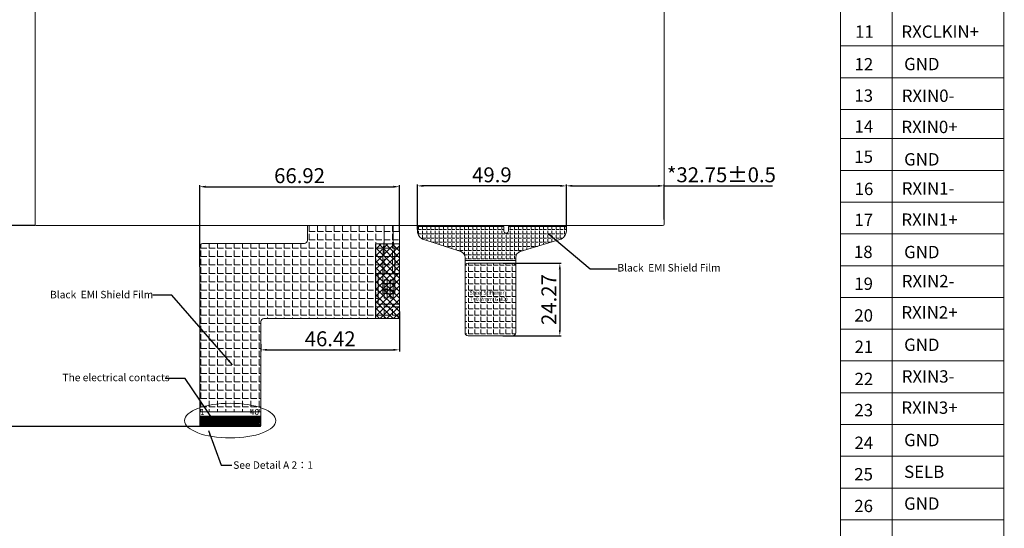
# Model space of a CAD drawing. Units: millimetres. Extents: x -1 to 8785, y -610 to 1.
# Drawn here: x 8455 to 8785, y -362 to -192 of the extents above; entities that cross this region are included whole.
import ezdxf

# ---------------------------------------------------------------- set-up
doc = ezdxf.new("R2010")
doc.units = ezdxf.units.MM
doc.header["$LTSCALE"] = 0.5
doc.header["$PDMODE"] = 34
doc.linetypes.add('SOLID', pattern=[0])
for name, color, linetype in [('1', 7, 'Continuous'), ('DIM', 3, 'Continuous'), ('FOG', 212, 'Continuous'), ('FPC', 40, 'Continuous'), ('标注', 3, 'Continuous')]:
    doc.layers.add(name, color=color, linetype=linetype)
doc.layers.add('LAYER10$C$L10', color=3, linetype='SOLID', lineweight=5)
doc.styles.add('Arial', font='arial.ttf')
doc.styles.get("Standard").update_dxf_attribs({"font": 'romant.shx', "height": 5})
doc.styles.add('WMF-ARIAL0', font='PMingLiU.ttf')
doc.styles.add('冠军1', font='msyh.ttf')
doc.styles.add('宋体', font='txt')
doc.dimstyles.new('副本ISO-25', dxfattribs={"dimscale": 1.5, "dimtxt": 3, "dimasz": 2.5, "dimexe": 0.5, "dimexo": 0.3, "dimgap": 0.35, "dimtad": 1, "dimzin": 1, "dimdsep": 46, "dimtxsty": 'WMF-ARIAL0', "dimcen": 0, "dimadec": 0, "dimazin": 0, "dimtfac": 1, "dimtmove": 0, "dimatfit": 3, "dimfxl": 1, "dimarcsym": 1})

# ---------------------------------------------------------------- blocks, each defined once
blk = doc.blocks.new('*D57')
at = {"layer": 'Defpoints', "color": 0, "linetype": 'ByBlock'}
for p in [(8461.17, -260.61), (8438.61, -327.91), (8526.02, -327.91)]:
    blk.add_point(p, dxfattribs=at)
at = {"layer": 'DIM', "lineweight": -2}
for p, q in [((8460.67, -260.61), (8438.11, -260.61)), ((8438.61, -262.61), (8438.61, -325.91)), ((8525.52, -327.91), (8438.11, -327.91))]:
    blk.add_line(p, q, dxfattribs=at)
at = {"layer": 'DIM', "linetype": 'ByBlock'}
for points in [[(8438.27, -262.61), (8438.94, -262.61), (8438.61, -260.61)], [(8438.27, -325.91), (8438.94, -325.91), (8438.61, -327.91)]]:
    blk.add_solid(points, dxfattribs=at)
at = {"layer": 'DIM', "linetype": 'ByBlock', "lineweight": 0, "insert": (8435.55, -294.26), "char_height": 5, "attachment_point": 5, "rotation": 90, "style": 'Arial'}
blk.add_mtext('*67.3{\\fArial|b0|i0|c134|p34;%%P}0.5', dxfattribs=at)
blk = doc.blocks.new('*D36')
at = {"layer": 'Defpoints', "color": 0, "linetype": 'ByBlock'}
for p in [(8582.69, -247.61), (8582.69, -263.18), (8515.77, -274.91)]:
    blk.add_point(p, dxfattribs=at)
at = {"layer": 'DIM', "lineweight": -2}
for p, q in [((8515.77, -274.41), (8515.77, -247.11)), ((8582.69, -262.68), (8582.69, -247.11)), ((8517.77, -247.61), (8580.69, -247.61))]:
    blk.add_line(p, q, dxfattribs=at)
at = {"layer": 'DIM', "linetype": 'ByBlock'}
for points in [[(8517.77, -247.28), (8517.77, -247.94), (8515.77, -247.61)], [(8580.69, -247.28), (8580.69, -247.94), (8582.69, -247.61)]]:
    blk.add_solid(points, dxfattribs=at)
at = {"layer": 'DIM', "linetype": 'ByBlock', "lineweight": 0, "insert": (8549.23, -244.56), "char_height": 5, "attachment_point": 5, "style": 'Arial'}
blk.add_mtext('66.92', dxfattribs=at)
blk = doc.blocks.new('*D37')
at = {"layer": 'Defpoints', "color": 0, "linetype": 'ByBlock'}
for p in [(8582.69, -288.91), (8536.27, -299.77), (8582.69, -302.21)]:
    blk.add_point(p, dxfattribs=at)
at = {"layer": 'DIM', "lineweight": -2}
for p, q in [((8582.69, -289.41), (8582.69, -302.71)), ((8536.27, -300.27), (8536.27, -302.71)), ((8538.27, -302.21), (8580.69, -302.21))]:
    blk.add_line(p, q, dxfattribs=at)
at = {"layer": 'DIM', "linetype": 'ByBlock'}
for points in [[(8538.27, -301.88), (8538.27, -302.54), (8536.27, -302.21)], [(8580.69, -301.88), (8580.69, -302.54), (8582.69, -302.21)]]:
    blk.add_solid(points, dxfattribs=at)
at = {"layer": 'DIM', "linetype": 'ByBlock', "lineweight": 0, "insert": (8559.48, -299.16), "char_height": 5, "attachment_point": 5, "style": 'Arial'}
blk.add_mtext('46.42', dxfattribs=at)
blk = doc.blocks.new('*D38')
at = {"layer": 'Defpoints', "color": 0, "linetype": 'ByBlock'}
for p in [(8588.72, -247.34), (8588.72, -262.41), (8638.62, -262.4)]:
    blk.add_point(p, dxfattribs=at)
at = {"layer": 'DIM', "lineweight": -2}
for p, q in [((8588.72, -261.91), (8588.72, -246.84)), ((8636.62, -247.34), (8590.72, -247.34)), ((8638.62, -261.9), (8638.62, -246.84))]:
    blk.add_line(p, q, dxfattribs=at)
at = {"layer": 'DIM', "linetype": 'ByBlock'}
for points in [[(8590.72, -247), (8590.72, -247.67), (8588.72, -247.34)], [(8636.62, -247), (8636.62, -247.67), (8638.62, -247.34)]]:
    blk.add_solid(points, dxfattribs=at)
at = {"layer": 'DIM', "linetype": 'ByBlock', "lineweight": 0, "insert": (8613.67, -244.28), "char_height": 5, "attachment_point": 5, "style": 'Arial'}
blk.add_mtext('49.9', dxfattribs=at)
blk = doc.blocks.new('*D39')
at = {"layer": 'Defpoints', "color": 0, "linetype": 'ByBlock'}
for p in [(8638.62, -247.32), (8671.37, -259.03), (8638.62, -260.61)]:
    blk.add_point(p, dxfattribs=at)
at = {"layer": 'DIM', "lineweight": -2}
for p, q in [((8638.62, -260.11), (8638.62, -246.82)), ((8640.62, -247.32), (8669.37, -247.32)), ((8671.37, -258.53), (8671.37, -246.82)), ((8671.37, -247.32), (8707.69, -247.32))]:
    blk.add_line(p, q, dxfattribs=at)
at = {"layer": 'DIM', "linetype": 'ByBlock'}
for points in [[(8640.62, -246.99), (8640.62, -247.66), (8638.62, -247.32)], [(8669.37, -246.99), (8669.37, -247.66), (8671.37, -247.32)]]:
    blk.add_solid(points, dxfattribs=at)
at = {"layer": 'DIM', "linetype": 'ByBlock', "lineweight": 0, "insert": (8690.57, -244.27), "char_height": 5, "attachment_point": 5, "style": 'Arial'}
blk.add_mtext('*32.75%%P0.5', dxfattribs=at)
blk = doc.blocks.new('*D40')
at = {"layer": 'Defpoints', "color": 0, "linetype": 'ByBlock'}
for p in [(8616.91, -273.25), (8616.8, -297.52), (8636.43, -297.52)]:
    blk.add_point(p, dxfattribs=at)
at = {"layer": 'DIM', "lineweight": -2}
for p, q in [((8617.41, -273.25), (8636.93, -273.25)), ((8636.43, -275.25), (8636.43, -295.52)), ((8617.3, -297.52), (8636.93, -297.52))]:
    blk.add_line(p, q, dxfattribs=at)
at = {"layer": 'DIM', "linetype": 'ByBlock'}
for points in [[(8636.09, -275.25), (8636.76, -275.25), (8636.43, -273.25)], [(8636.09, -295.52), (8636.76, -295.52), (8636.43, -297.52)]]:
    blk.add_solid(points, dxfattribs=at)
at = {"layer": 'DIM', "linetype": 'ByBlock', "lineweight": 0, "insert": (8633.42, -285.39), "char_height": 5, "attachment_point": 5, "rotation": 90, "style": 'Arial'}
blk.add_mtext('24.27', dxfattribs=at)

msp = doc.modelspace()

# ---------------------------------------------------------------- hatches: boundary and pattern name
at = {"layer": 'DIM', "linetype": 'ByBlock', "lineweight": 0}
h = msp.add_hatch(dxfattribs=at)
h.set_pattern_fill('ANGLE', color=190, scale=0.4, style=0)
h.set_pattern_definition([(0, (0, 0), (0, 2.794), [2.032, -0.762]), (90, (0, 0), (-2.794, 2e-16), [2.032, -0.762])])
h.paths.add_polyline_path([(8582.687, -276.761), (8582.687, -260.611), (8551.857, -260.612), (8551.857, -265.612), (8551.564, -266.319), (8550.857, -266.612), (8516.768, -266.612), (8516.061, -266.904), (8515.768, -267.612), (8515.768, -322.911), (8536.268, -322.911), (8536.268, -292.764), (8536.561, -292.057), (8537.268, -291.764), (8581.687, -291.764), (8582.394, -291.471), (8582.687, -290.764), (8582.687, -286.961), (8575.605, -286.961), (8575.605, -276.761)])
h = msp.add_hatch(dxfattribs=at)
h.set_pattern_fill('ANGLE', color=256, scale=0.3, style=0)
h.set_pattern_definition([(0, (2556.1097, 511.9656), (0, 2.0955), [1.524, -0.5715]), (90, (2556.1097, 511.9656), (-2.0955, 1e-16), [1.524, -0.5715])])
edge = h.paths.add_edge_path()
edge.add_line((8605.668, -297.522), (8620.668, -297.522))
edge.add_arc((8620.668, -296.522), 1, 270, 360)
edge.add_line((8621.668, -296.522), (8621.668, -274.252))
edge.add_arc((8620.668, -274.252), 1, 0, 90)
edge.add_line((8620.668, -273.252), (8605.668, -273.252))
edge.add_arc((8605.668, -274.252), 1, 90, 180)
edge.add_line((8604.668, -274.252), (8604.668, -296.522))
edge.add_arc((8605.668, -296.522), 1, 180, 270)
h.paths.add_polyline_path([(8605.88, -282.116), (8621, -282.116), (8621, -286.913), (8605.88, -286.913)], flags=24)
at = {"layer": 'FPC', "linetype": 'ByBlock', "lineweight": 0}
h = msp.add_hatch(dxfattribs=at)
h.set_pattern_fill('ANSI37', color=2, scale=0.5, style=0)
h.paths.add_polyline_path([(8574.687, -266.764), (8582.687, -266.764), (8582.687, -291.764), (8574.687, -291.764)])

# ---------------------------------------------------------------- linework, layer by layer
at = {"color": 7, "linetype": 'ByBlock', "lineweight": 0}
msp.add_line((8785.189, -72.928), (8785.189, -509.884), dxfattribs=at)
at = {"color": 7, "linetype": 'ByBlock', "lineweight": 0, "const_width": 0.312}
msp.add_lwpolyline([(7944.193, -609.029), (7944.193, -26.18), (8785.189, -26.18), (8785.189, -609.029)], close=True, dxfattribs=at)
at = {"color": 6, "linetype": 'ByBlock', "lineweight": 0}
msp.add_lwpolyline([(8461.168, -134.112), (8670.868, -134.113, -0.4142122), (8671.368, -134.613), (8671.368, -260.111, -0.4142128), (8670.868, -260.611), (8591.368, -260.611), (8461.168, -260.612, -0.4142144), (8460.668, -260.112), (8460.668, -134.612, -0.414215)], format="xyb", close=True, dxfattribs=at)
at = {"layer": '1', "color": 0, "linetype": 'ByBlock', "lineweight": 0}
for p, q in [((8730.519, -72.928), (8730.519, -221.752)), ((8747.817, -221.752), (8747.817, -72.928)), ((8785.189, -509.884), (8785.189, -72.928)), ((8730.519, -200.492), (8785.189, -200.492)), ((8730.519, -211.122), (8785.189, -211.122)), ((8730.519, -221.752), (8730.519, -509.884)), ((8730.519, -221.752), (8785.189, -221.752)), ((8747.817, -221.752), (8747.817, -509.884)), ((8730.519, -231.521), (8785.189, -231.521)), ((8730.519, -242.151), (8785.189, -242.151)), ((8730.519, -252.781), (8785.189, -252.781)), ((8730.519, -263.411), (8785.189, -263.411)), ((8730.519, -274.042), (8785.189, -274.042)), ((8730.519, -284.672), (8785.189, -284.672)), ((8730.519, -295.302), (8785.189, -295.302)), ((8730.519, -305.933), (8785.189, -305.933)), ((8730.519, -316.563), (8785.189, -316.563)), ((8730.519, -327.193), (8785.189, -327.193)), ((8730.519, -337.823), (8785.189, -337.823)), ((8730.519, -348.454), (8785.189, -348.454)), ((8730.519, -359.084), (8785.189, -359.084))]:
    msp.add_line(p, q, dxfattribs=at)
at = {"layer": 'DIM', "color": 190, "linetype": 'ByBlock', "lineweight": 0}
for p, q in [((8589.076, -261.987), (8589.076, -260.971)), ((8589.076, -261.987), (8590.092, -261.987)), ((8589.076, -263.384), (8589.076, -262.368)), ((8589.076, -263.384), (8590.092, -263.384)), ((8589.076, -263.834), (8589.076, -263.765)), ((8590.473, -261.987), (8590.473, -260.971)), ((8590.473, -261.987), (8591.489, -261.987)), ((8590.473, -263.384), (8590.473, -262.368)), ((8590.473, -263.384), (8591.489, -263.384)), ((8590.473, -264.781), (8590.473, -263.765)), ((8591.87, -261.987), (8591.87, -260.971)), ((8591.87, -261.987), (8592.886, -261.987)), ((8591.87, -263.384), (8591.87, -262.368)), ((8591.87, -263.384), (8592.886, -263.384)), ((8591.87, -264.781), (8591.87, -263.765)), ((8593.267, -261.987), (8593.267, -260.971)), ((8593.267, -261.987), (8594.283, -261.987)), ((8593.267, -263.384), (8593.267, -262.368)), ((8593.267, -263.384), (8594.283, -263.384)), ((8593.267, -264.781), (8593.267, -263.765)), ((8594.664, -261.987), (8594.664, -260.971)), ((8594.664, -261.987), (8595.68, -261.987)), ((8594.664, -263.384), (8594.664, -262.368)), ((8594.664, -263.384), (8595.68, -263.384)), ((8594.664, -264.781), (8594.664, -263.765)), ((8596.061, -261.987), (8596.061, -260.971)), ((8596.061, -261.987), (8597.077, -261.987)), ((8596.061, -263.384), (8596.061, -262.368)), ((8596.061, -263.384), (8597.077, -263.384)), ((8596.061, -264.781), (8596.061, -263.765)), ((8597.458, -261.987), (8597.458, -260.971)), ((8597.458, -261.987), (8598.474, -261.987)), ((8597.458, -263.384), (8597.458, -262.368)), ((8597.458, -263.384), (8598.474, -263.384)), ((8597.458, -264.781), (8597.458, -263.765)), ((8598.855, -261.987), (8598.855, -260.971)), ((8598.855, -261.987), (8599.871, -261.987)), ((8598.855, -263.384), (8598.855, -262.368)), ((8598.855, -263.384), (8599.871, -263.384)), ((8598.855, -264.781), (8598.855, -263.765)), ((8600.252, -261.987), (8600.252, -260.971)), ((8600.252, -261.987), (8601.268, -261.987)), ((8600.252, -263.384), (8600.252, -262.368)), ((8600.252, -263.384), (8601.268, -263.384)), ((8600.252, -264.781), (8600.252, -263.765)), ((8601.649, -261.987), (8601.649, -260.971)), ((8601.649, -261.987), (8602.665, -261.987)), ((8601.649, -263.384), (8601.649, -262.368)), ((8601.649, -263.384), (8602.665, -263.384)), ((8601.649, -264.781), (8601.649, -263.765)), ((8603.046, -261.987), (8603.046, -260.971)), ((8603.046, -261.987), (8604.062, -261.987)), ((8603.046, -263.384), (8603.046, -262.368)), ((8603.046, -263.384), (8604.062, -263.384)), ((8603.046, -264.781), (8603.046, -263.765)), ((8604.443, -261.987), (8604.443, -260.971)), ((8604.443, -261.987), (8605.459, -261.987)), ((8604.443, -263.384), (8604.443, -262.368)), ((8604.443, -263.384), (8605.459, -263.384)), ((8604.443, -264.781), (8604.443, -263.765)), ((8605.84, -261.987), (8605.84, -260.971)), ((8605.84, -261.987), (8606.856, -261.987)), ((8605.84, -263.384), (8605.84, -262.368)), ((8605.84, -263.384), (8606.856, -263.384)), ((8605.84, -264.781), (8605.84, -263.765)), ((8607.237, -261.987), (8607.237, -260.971)), ((8607.237, -261.987), (8608.253, -261.987)), ((8607.237, -263.384), (8607.237, -262.368)), ((8607.237, -263.384), (8608.253, -263.384)), ((8607.237, -264.781), (8607.237, -263.765)), ((8608.634, -261.987), (8608.634, -260.971)), ((8608.634, -261.987), (8609.65, -261.987)), ((8608.634, -263.384), (8608.634, -262.368)), ((8608.634, -263.384), (8609.65, -263.384)), ((8608.634, -264.781), (8608.634, -263.765)), ((8610.031, -261.987), (8610.031, -260.971)), ((8610.031, -261.987), (8611.047, -261.987)), ((8610.031, -263.384), (8610.031, -262.368)), ((8610.031, -263.384), (8611.047, -263.384)), ((8610.031, -264.781), (8610.031, -263.765)), ((8611.428, -261.987), (8611.428, -260.971)), ((8611.428, -261.987), (8612.444, -261.987)), ((8611.428, -263.384), (8611.428, -262.368)), ((8611.428, -263.384), (8612.444, -263.384)), ((8611.428, -264.781), (8611.428, -263.765)), ((8612.825, -261.987), (8612.825, -260.971)), ((8612.825, -261.987), (8613.841, -261.987)), ((8612.825, -263.384), (8612.825, -262.368)), ((8612.825, -263.384), (8613.841, -263.384)), ((8612.825, -264.781), (8612.825, -263.765)), ((8614.222, -261.987), (8614.222, -260.971)), ((8614.222, -261.987), (8615.238, -261.987)), ((8614.222, -263.384), (8614.222, -262.368)), ((8614.222, -263.384), (8615.238, -263.384)), ((8614.222, -264.781), (8614.222, -263.765)), ((8615.619, -261.987), (8615.619, -260.971)), ((8615.619, -261.987), (8616.635, -261.987)), ((8615.619, -263.384), (8615.619, -262.368)), ((8615.619, -263.384), (8616.635, -263.384)), ((8615.619, -264.781), (8615.619, -263.765)), ((8617.016, -261.987), (8617.016, -260.971)), ((8617.016, -261.987), (8617.718, -261.987)), ((8617.016, -263.384), (8617.016, -262.368)), ((8617.016, -263.384), (8618.032, -263.384)), ((8617.016, -264.781), (8617.016, -263.765)), ((8618.413, -263.384), (8618.413, -263.209)), ((8618.413, -263.384), (8619.429, -263.384)), ((8618.413, -264.781), (8618.413, -263.765)), ((8619.218, -261.987), (8619.429, -261.987)), ((8619.81, -261.987), (8619.81, -260.971)), ((8619.81, -261.987), (8620.826, -261.987)), ((8619.81, -263.384), (8619.81, -262.368)), ((8619.81, -263.384), (8620.826, -263.384)), ((8619.81, -264.781), (8619.81, -263.765)), ((8621.207, -261.987), (8621.207, -260.971)), ((8621.207, -261.987), (8622.223, -261.987)), ((8621.207, -263.384), (8621.207, -262.368)), ((8621.207, -263.384), (8622.223, -263.384)), ((8621.207, -264.781), (8621.207, -263.765)), ((8622.604, -261.987), (8622.604, -260.971)), ((8622.604, -261.987), (8623.62, -261.987)), ((8622.604, -263.384), (8622.604, -262.368)), ((8622.604, -263.384), (8623.62, -263.384)), ((8622.604, -264.781), (8622.604, -263.765)), ((8624.001, -261.987), (8624.001, -260.971)), ((8624.001, -261.987), (8625.017, -261.987)), ((8624.001, -263.384), (8624.001, -262.368)), ((8624.001, -263.384), (8625.017, -263.384)), ((8624.001, -264.781), (8624.001, -263.765)), ((8625.398, -261.987), (8625.398, -260.971)), ((8625.398, -261.987), (8626.414, -261.987)), ((8625.398, -263.384), (8625.398, -262.368)), ((8625.398, -263.384), (8626.414, -263.384)), ((8625.398, -264.781), (8625.398, -263.765)), ((8626.795, -261.987), (8626.795, -260.971)), ((8626.795, -261.987), (8627.811, -261.987)), ((8626.795, -263.384), (8626.795, -262.368)), ((8626.795, -263.384), (8627.811, -263.384)), ((8626.795, -264.781), (8626.795, -263.765)), ((8628.192, -261.987), (8628.192, -260.971)), ((8628.192, -261.987), (8629.208, -261.987)), ((8628.192, -263.384), (8628.192, -262.368)), ((8628.192, -263.384), (8629.208, -263.384)), ((8628.192, -264.781), (8628.192, -263.765)), ((8629.589, -261.987), (8629.589, -260.971)), ((8629.589, -261.987), (8630.605, -261.987)), ((8629.589, -263.384), (8629.589, -262.368)), ((8629.589, -263.384), (8630.605, -263.384)), ((8629.589, -264.781), (8629.589, -263.765)), ((8630.986, -261.987), (8630.986, -260.971)), ((8630.986, -261.987), (8632.002, -261.987)), ((8630.986, -263.384), (8630.986, -262.368)), ((8630.986, -263.384), (8632.002, -263.384)), ((8630.986, -264.781), (8630.986, -263.765)), ((8632.383, -261.987), (8632.383, -260.971)), ((8632.383, -261.987), (8633.399, -261.987)), ((8632.383, -263.384), (8632.383, -262.368)), ((8632.383, -263.384), (8633.399, -263.384)), ((8632.383, -264.781), (8632.383, -263.765)), ((8633.78, -261.987), (8633.78, -260.971)), ((8633.78, -261.987), (8634.796, -261.987)), ((8633.78, -263.384), (8633.78, -262.368)), ((8633.78, -263.384), (8634.796, -263.384)), ((8633.78, -264.781), (8633.78, -263.765)), ((8635.177, -261.987), (8635.177, -260.971)), ((8635.177, -261.987), (8636.193, -261.987)), ((8635.177, -263.384), (8635.177, -262.368)), ((8635.177, -263.384), (8636.193, -263.384)), ((8635.177, -264.781), (8635.177, -263.765)), ((8636.574, -261.987), (8636.574, -260.971)), ((8636.574, -261.987), (8637.59, -261.987)), ((8636.574, -263.384), (8636.574, -262.368)), ((8636.574, -263.384), (8637.59, -263.384)), ((8636.574, -264.781), (8636.574, -263.765)), ((8637.971, -261.987), (8637.971, -260.971)), ((8637.971, -261.987), (8638.618, -261.987)), ((8637.971, -263.384), (8637.971, -262.368)), ((8637.971, -263.384), (8638.451, -263.384)), ((8637.971, -264.258), (8637.971, -263.765)), ((8589.878, -264.781), (8590.092, -264.781)), ((8590.473, -264.781), (8591.489, -264.781)), ((8591.87, -264.781), (8592.886, -264.781)), ((8591.87, -265.617), (8591.87, -265.162)), ((8593.267, -264.781), (8594.283, -264.781)), ((8593.267, -266.074), (8593.267, -265.162)), ((8593.585, -266.178), (8594.283, -266.178)), ((8594.664, -264.781), (8595.68, -264.781)), ((8594.664, -266.178), (8594.664, -265.162)), ((8594.664, -266.178), (8595.68, -266.178)), ((8596.061, -264.781), (8597.077, -264.781)), ((8596.061, -266.178), (8596.061, -265.162)), ((8596.061, -266.178), (8597.077, -266.178)), ((8596.061, -266.989), (8596.061, -266.559)), ((8597.458, -264.781), (8598.474, -264.781)), ((8597.458, -266.178), (8597.458, -265.162)), ((8597.458, -266.178), (8598.474, -266.178)), ((8597.458, -267.446), (8597.458, -266.559)), ((8598.855, -264.781), (8599.871, -264.781)), ((8598.855, -266.178), (8598.855, -265.162)), ((8598.855, -266.178), (8599.871, -266.178)), ((8598.855, -267.575), (8598.855, -266.559)), ((8600.252, -264.781), (8601.268, -264.781)), ((8600.252, -266.178), (8600.252, -265.162)), ((8600.252, -266.178), (8601.268, -266.178)), ((8600.252, -267.575), (8600.252, -266.559)), ((8601.649, -264.781), (8602.665, -264.781)), ((8601.649, -266.178), (8601.649, -265.162)), ((8601.649, -266.178), (8602.665, -266.178)), ((8601.649, -267.575), (8601.649, -266.559)), ((8603.046, -264.781), (8604.062, -264.781)), ((8603.046, -266.178), (8603.046, -265.162)), ((8603.046, -266.178), (8604.062, -266.178)), ((8603.046, -267.575), (8603.046, -266.559)), ((8604.443, -264.781), (8605.459, -264.781)), ((8604.443, -266.178), (8604.443, -265.162)), ((8604.443, -266.178), (8605.459, -266.178)), ((8604.443, -267.575), (8604.443, -266.559)), ((8605.84, -264.781), (8606.856, -264.781)), ((8605.84, -266.178), (8605.84, -265.162)), ((8605.84, -266.178), (8606.856, -266.178)), ((8605.84, -267.575), (8605.84, -266.559)), ((8607.237, -264.781), (8608.253, -264.781)), ((8607.237, -266.178), (8607.237, -265.162)), ((8607.237, -266.178), (8608.253, -266.178)), ((8607.237, -267.575), (8607.237, -266.559)), ((8608.634, -264.781), (8609.65, -264.781)), ((8608.634, -266.178), (8608.634, -265.162)), ((8608.634, -266.178), (8609.65, -266.178)), ((8608.634, -267.575), (8608.634, -266.559)), ((8610.031, -264.781), (8611.047, -264.781)), ((8610.031, -266.178), (8610.031, -265.162)), ((8610.031, -266.178), (8611.047, -266.178)), ((8610.031, -267.575), (8610.031, -266.559)), ((8611.428, -264.781), (8612.444, -264.781)), ((8611.428, -266.178), (8611.428, -265.162)), ((8611.428, -266.178), (8612.444, -266.178)), ((8611.428, -267.575), (8611.428, -266.559)), ((8612.825, -264.781), (8613.841, -264.781)), ((8612.825, -266.178), (8612.825, -265.162)), ((8612.825, -266.178), (8613.841, -266.178)), ((8612.825, -267.575), (8612.825, -266.559)), ((8614.222, -264.781), (8615.238, -264.781)), ((8614.222, -266.178), (8614.222, -265.162)), ((8614.222, -266.178), (8615.238, -266.178)), ((8614.222, -267.575), (8614.222, -266.559)), ((8615.619, -264.781), (8616.635, -264.781)), ((8615.619, -266.178), (8615.619, -265.162)), ((8615.619, -266.178), (8616.635, -266.178)), ((8615.619, -267.575), (8615.619, -266.559)), ((8617.016, -264.781), (8618.032, -264.781)), ((8617.016, -266.178), (8617.016, -265.162)), ((8617.016, -266.178), (8618.032, -266.178)), ((8617.016, -267.575), (8617.016, -266.559)), ((8618.413, -264.781), (8619.429, -264.781)), ((8618.413, -266.178), (8618.413, -265.162)), ((8618.413, -266.178), (8619.429, -266.178)), ((8618.413, -267.575), (8618.413, -266.559)), ((8619.81, -264.781), (8620.826, -264.781)), ((8619.81, -266.178), (8619.81, -265.162)), ((8619.81, -266.178), (8620.826, -266.178)), ((8619.81, -267.575), (8619.81, -266.559)), ((8621.207, -264.781), (8622.223, -264.781)), ((8621.207, -266.178), (8621.207, -265.162)), ((8621.207, -266.178), (8622.223, -266.178)), ((8621.207, -267.575), (8621.207, -266.559)), ((8622.604, -264.781), (8623.62, -264.781)), ((8622.604, -266.178), (8622.604, -265.162)), ((8622.604, -266.178), (8623.62, -266.178)), ((8622.604, -267.575), (8622.604, -266.559)), ((8624.001, -264.781), (8625.017, -264.781)), ((8624.001, -266.178), (8624.001, -265.162)), ((8624.001, -266.178), (8625.017, -266.178)), ((8624.001, -267.575), (8624.001, -266.559)), ((8625.398, -264.781), (8626.414, -264.781)), ((8625.398, -266.178), (8625.398, -265.162)), ((8625.398, -266.178), (8626.414, -266.178)), ((8625.398, -267.575), (8625.398, -266.559)), ((8626.795, -264.781), (8627.811, -264.781)), ((8626.795, -266.178), (8626.795, -265.162)), ((8626.795, -266.178), (8627.811, -266.178)), ((8626.795, -267.575), (8626.795, -266.559)), ((8628.192, -264.781), (8629.208, -264.781)), ((8628.192, -266.178), (8628.192, -265.162)), ((8628.192, -266.178), (8629.208, -266.178)), ((8628.192, -267.575), (8628.192, -266.559)), ((8629.589, -264.781), (8630.605, -264.781)), ((8629.589, -266.178), (8629.589, -265.162)), ((8629.589, -266.178), (8630.605, -266.178)), ((8629.589, -267.365), (8629.589, -266.559)), ((8630.986, -264.781), (8632.002, -264.781)), ((8630.986, -266.178), (8630.986, -265.162)), ((8630.986, -266.178), (8632.002, -266.178)), ((8630.986, -266.94), (8630.986, -266.559)), ((8632.383, -264.781), (8633.399, -264.781)), ((8632.383, -266.178), (8632.383, -265.162)), ((8632.383, -266.178), (8633.399, -266.178)), ((8633.78, -264.781), (8634.796, -264.781)), ((8633.78, -266.091), (8633.78, -265.162)), ((8635.177, -264.781), (8636.193, -264.781)), ((8635.177, -265.666), (8635.177, -265.162)), ((8636.574, -264.781), (8637.439, -264.781)), ((8636.574, -265.241), (8636.574, -265.162)), ((8597.854, -267.575), (8598.474, -267.575)), ((8598.855, -267.575), (8599.871, -267.575)), ((8600.252, -267.575), (8601.268, -267.575)), ((8600.252, -268.36), (8600.252, -267.956)), ((8601.649, -267.575), (8602.665, -267.575)), ((8601.649, -268.818), (8601.649, -267.956)), ((8602.122, -268.972), (8602.665, -268.972)), ((8603.046, -267.575), (8604.062, -267.575)), ((8603.046, -268.972), (8603.046, -267.956)), ((8603.046, -268.972), (8604.062, -268.972)), ((8604.443, -267.575), (8605.459, -267.575)), ((8604.443, -268.972), (8604.443, -267.956)), ((8604.443, -268.972), (8605.459, -268.972)), ((8604.443, -270.333), (8604.443, -269.353)), ((8604.462, -270.369), (8605.459, -270.369)), ((8605.84, -267.575), (8606.856, -267.575)), ((8605.84, -268.972), (8605.84, -267.956)), ((8605.84, -268.972), (8606.856, -268.972)), ((8605.84, -270.369), (8605.84, -269.353)), ((8605.84, -270.369), (8606.856, -270.369)), ((8607.237, -267.575), (8608.253, -267.575)), ((8607.237, -268.972), (8607.237, -267.956)), ((8607.237, -268.972), (8608.253, -268.972)), ((8607.237, -270.369), (8607.237, -269.353)), ((8607.237, -270.369), (8608.253, -270.369)), ((8608.634, -267.575), (8609.65, -267.575)), ((8608.634, -268.972), (8608.634, -267.956)), ((8608.634, -268.972), (8609.65, -268.972)), ((8608.634, -270.369), (8608.634, -269.353)), ((8608.634, -270.369), (8609.65, -270.369)), ((8610.031, -267.575), (8611.047, -267.575)), ((8610.031, -268.972), (8610.031, -267.956)), ((8610.031, -268.972), (8611.047, -268.972)), ((8610.031, -270.369), (8610.031, -269.353)), ((8610.031, -270.369), (8611.047, -270.369)), ((8611.428, -267.575), (8612.444, -267.575)), ((8611.428, -268.972), (8611.428, -267.956)), ((8611.428, -268.972), (8612.444, -268.972)), ((8611.428, -270.369), (8611.428, -269.353)), ((8611.428, -270.369), (8612.444, -270.369)), ((8612.825, -267.575), (8613.841, -267.575)), ((8612.825, -268.972), (8612.825, -267.956)), ((8612.825, -268.972), (8613.841, -268.972)), ((8612.825, -270.369), (8612.825, -269.353)), ((8612.825, -270.369), (8613.841, -270.369)), ((8614.222, -267.575), (8615.238, -267.575)), ((8614.222, -268.972), (8614.222, -267.956)), ((8614.222, -268.972), (8615.238, -268.972)), ((8614.222, -270.369), (8614.222, -269.353)), ((8614.222, -270.369), (8615.238, -270.369)), ((8615.619, -267.575), (8616.635, -267.575)), ((8615.619, -268.972), (8615.619, -267.956)), ((8615.619, -268.972), (8616.635, -268.972)), ((8615.619, -270.369), (8615.619, -269.353)), ((8615.619, -270.369), (8616.635, -270.369)), ((8617.016, -267.575), (8618.032, -267.575)), ((8617.016, -268.972), (8617.016, -267.956)), ((8617.016, -268.972), (8618.032, -268.972)), ((8617.016, -270.369), (8617.016, -269.353)), ((8617.016, -270.369), (8618.032, -270.369)), ((8618.413, -267.575), (8619.429, -267.575)), ((8618.413, -268.972), (8618.413, -267.956)), ((8618.413, -268.972), (8619.429, -268.972)), ((8618.413, -270.369), (8618.413, -269.353)), ((8618.413, -270.369), (8619.429, -270.369)), ((8619.81, -267.575), (8620.826, -267.575)), ((8619.81, -268.972), (8619.81, -267.956)), ((8619.81, -268.972), (8620.826, -268.972)), ((8619.81, -270.369), (8619.81, -269.353)), ((8619.81, -270.369), (8620.826, -270.369)), ((8621.207, -267.575), (8622.223, -267.575)), ((8621.207, -268.972), (8621.207, -267.956)), ((8621.207, -268.972), (8622.223, -268.972)), ((8621.207, -270.369), (8621.207, -269.353)), ((8621.207, -270.369), (8621.875, -270.369)), ((8622.604, -267.575), (8623.62, -267.575)), ((8622.604, -268.972), (8622.604, -267.956)), ((8622.604, -268.972), (8623.62, -268.972)), ((8622.604, -269.563), (8622.604, -269.353)), ((8624.001, -267.575), (8625.017, -267.575)), ((8624.001, -268.972), (8624.001, -267.956)), ((8624.001, -268.972), (8624.306, -268.972)), ((8625.398, -267.575), (8626.414, -267.575)), ((8625.398, -268.64), (8625.398, -267.956)), ((8626.795, -267.575), (8627.811, -267.575)), ((8626.795, -268.215), (8626.795, -267.956)), ((8628.192, -267.575), (8628.899, -267.575)), ((8604.668, -271.766), (8605.459, -271.766)), ((8605.84, -271.766), (8605.84, -270.75)), ((8605.84, -271.766), (8606.856, -271.766)), ((8605.84, -272.252), (8605.84, -272.147)), ((8607.237, -271.766), (8607.237, -270.75)), ((8607.237, -271.766), (8608.253, -271.766)), ((8607.237, -272.252), (8607.237, -272.147)), ((8608.634, -271.766), (8608.634, -270.75)), ((8608.634, -271.766), (8609.65, -271.766)), ((8608.634, -272.252), (8608.634, -272.147)), ((8610.031, -271.766), (8610.031, -270.75)), ((8610.031, -271.766), (8611.047, -271.766)), ((8610.031, -272.252), (8610.031, -272.147)), ((8611.428, -271.766), (8611.428, -270.75)), ((8611.428, -271.766), (8612.444, -271.766)), ((8611.428, -272.252), (8611.428, -272.147)), ((8612.825, -271.766), (8612.825, -270.75)), ((8612.825, -271.766), (8613.841, -271.766)), ((8612.825, -272.252), (8612.825, -272.147)), ((8614.222, -271.766), (8614.222, -270.75)), ((8614.222, -271.766), (8615.238, -271.766)), ((8614.222, -272.252), (8614.222, -272.147)), ((8615.619, -271.766), (8615.619, -270.75)), ((8615.619, -271.766), (8616.635, -271.766)), ((8615.619, -272.252), (8615.619, -272.147)), ((8617.016, -271.766), (8617.016, -270.75)), ((8617.016, -271.766), (8618.032, -271.766)), ((8617.016, -272.252), (8617.016, -272.147)), ((8618.413, -271.766), (8618.413, -270.75)), ((8618.413, -271.766), (8619.429, -271.766)), ((8618.413, -272.252), (8618.413, -272.147)), ((8619.81, -271.766), (8619.81, -270.75)), ((8619.81, -271.766), (8620.826, -271.766)), ((8619.81, -272.252), (8619.81, -272.147)), ((8621.207, -271.766), (8621.207, -270.75)), ((8621.207, -271.766), (8621.668, -271.766)), ((8621.207, -272.252), (8621.207, -272.147))]:
    msp.add_line(p, q, dxfattribs=at)
msp.add_lwpolyline([(8582.687, -276.761), (8582.687, -260.611), (8551.857, -260.612), (8551.857, -265.612), (8551.564, -266.319), (8550.857, -266.612), (8516.768, -266.612), (8516.061, -266.904), (8515.768, -267.612), (8515.768, -322.911), (8536.268, -322.911), (8536.268, -292.764), (8536.561, -292.057), (8537.268, -291.764), (8581.687, -291.764), (8582.394, -291.471), (8582.687, -290.764), (8582.687, -286.961), (8575.605, -286.961), (8575.605, -276.761)], close=True, dxfattribs=at)
msp.add_lwpolyline([(8617.718, -260.961), (8588.718, -260.961), (8588.718, -262.412, 0.3332879), (8590.878, -265.292), (8603.228, -269.335, -0.3332879), (8604.668, -271.254), (8604.668, -272.252), (8621.668, -272.252), (8621.668, -271.256, -0.3380647), (8623.141, -269.327), (8636.409, -265.291, 0.3380647), (8638.618, -262.397), (8638.618, -260.961), (8619.218, -260.961), (8619.218, -262.461, -1), (8617.718, -262.461)], format="xyb", close=True, dxfattribs=at)
at = {"layer": 'FOG', "color": 30, "linetype": 'ByBlock', "lineweight": 0}
for p, q in [((8551.857, -260.612), (8551.857, -265.612)), ((8577.605, -260.611), (8577.605, -265.601)), ((8580.605, -260.611), (8580.605, -265.601)), ((8582.687, -290.764), (8582.687, -260.611)), ((8550.857, -266.612), (8516.768, -266.612)), ((8577.605, -265.601), (8577.105, -270.601)), ((8580.605, -265.601), (8581.105, -270.601)), ((8515.768, -267.612), (8515.768, -327.611)), ((8577.105, -270.601), (8577.105, -283.261)), ((8581.105, -270.601), (8581.105, -283.261)), ((8577.605, -279.961), (8577.605, -281.528)), ((8578.605, -279.961), (8578.605, -281.528)), ((8579.605, -279.961), (8579.605, -282.028)), ((8580.605, -279.961), (8580.605, -282.028)), ((8577.905, -283.461), (8577.305, -283.461)), ((8577.605, -282.394), (8577.605, -283.461)), ((8578.305, -283.461), (8579.905, -283.461)), ((8578.605, -282.394), (8578.605, -283.461)), ((8579.605, -283.461), (8578.605, -283.461)), ((8579.605, -282.894), (8579.605, -283.461)), ((8580.305, -283.461), (8580.905, -283.461)), ((8580.605, -282.894), (8580.605, -283.461)), ((8536.268, -327.611), (8536.268, -292.764)), ((8537.268, -291.764), (8581.687, -291.764)), ((8536.268, -324.411), (8515.768, -324.411)), ((8516.068, -327.911), (8535.968, -327.911))]:
    msp.add_line(p, q, dxfattribs=at)
msp.add_lwpolyline([(8551.857, -260.611), (8551.857, -265.612)], dxfattribs=at)
for points in [[(8578.605, -278.761), (8577.605, -278.761), (8577.605, -284.961), (8578.605, -284.961)], [(8580.605, -278.761), (8579.605, -278.761), (8579.605, -284.961), (8580.605, -284.961)]]:
    msp.add_lwpolyline(points, close=True, dxfattribs=at)
for points in [[(8516.118, -326.998), (8515.768, -326.998), (8515.768, -326.598), (8516.118, -326.598), (8516.118, -324.411), (8516.418, -324.411), (8516.418, -326.598), (8516.418, -327.497, -0.1305304), (8516.405, -327.547), (8516.339, -327.66, -0.7278072), (8516.196, -327.659), (8516.131, -327.547, -0.1305304), (8516.118, -327.497)], [(8535.918, -326.598), (8535.918, -324.411), (8535.618, -324.411), (8535.618, -327.497, 0.1305304), (8535.631, -327.547), (8535.696, -327.659, 0.7278072), (8535.839, -327.66), (8535.905, -327.547, 0.1305304), (8535.918, -327.497), (8535.918, -326.998), (8536.268, -326.998), (8536.268, -326.598)]]:
    msp.add_lwpolyline(points, format="xyb", close=True, dxfattribs=at)
for points in [[(8516.918, -326.598), (8516.918, -327.497, -0.1305304), (8516.905, -327.547), (8516.839, -327.66, -0.7278072), (8516.696, -327.659), (8516.631, -327.547, -0.1305304), (8516.618, -327.497), (8516.618, -324.411), (8516.918, -324.411), (8516.918, -326.598)], [(8517.418, -326.598), (8517.418, -327.497, -0.1305304), (8517.405, -327.547), (8517.339, -327.66, -0.7278072), (8517.196, -327.659), (8517.131, -327.547, -0.1305304), (8517.118, -327.497), (8517.118, -324.411), (8517.418, -324.411), (8517.418, -326.598)], [(8517.918, -326.598), (8517.918, -327.497, -0.1305304), (8517.905, -327.547), (8517.839, -327.66, -0.7278072), (8517.696, -327.659), (8517.631, -327.547, -0.1305304), (8517.618, -327.497), (8517.618, -324.411), (8517.918, -324.411), (8517.918, -326.598)], [(8518.418, -326.598), (8518.418, -327.497, -0.1305304), (8518.405, -327.547), (8518.339, -327.66, -0.7278072), (8518.196, -327.659), (8518.131, -327.547, -0.1305304), (8518.118, -327.497), (8518.118, -324.411), (8518.418, -324.411), (8518.418, -326.598)], [(8518.918, -326.598), (8518.918, -327.497, -0.1305304), (8518.905, -327.547), (8518.839, -327.66, -0.7278072), (8518.696, -327.659), (8518.631, -327.547, -0.1305304), (8518.618, -327.497), (8518.618, -324.411), (8518.918, -324.411), (8518.918, -326.598)], [(8519.418, -326.598), (8519.418, -327.497, -0.1305304), (8519.405, -327.547), (8519.339, -327.66, -0.7278072), (8519.196, -327.659), (8519.131, -327.547, -0.1305304), (8519.118, -327.497), (8519.118, -324.411), (8519.418, -324.411), (8519.418, -326.598)], [(8519.918, -326.598), (8519.918, -327.497, -0.1305304), (8519.905, -327.547), (8519.839, -327.66, -0.7278072), (8519.696, -327.659), (8519.631, -327.547, -0.1305304), (8519.618, -327.497), (8519.618, -324.411), (8519.918, -324.411), (8519.918, -326.598)], [(8520.418, -326.598), (8520.418, -327.497, -0.1305304), (8520.405, -327.547), (8520.339, -327.66, -0.7278072), (8520.196, -327.659), (8520.131, -327.547, -0.1305304), (8520.118, -327.497), (8520.118, -324.411), (8520.418, -324.411), (8520.418, -326.598)], [(8520.918, -326.598), (8520.918, -327.497, -0.1305304), (8520.905, -327.547), (8520.839, -327.66, -0.7278072), (8520.696, -327.659), (8520.631, -327.547, -0.1305304), (8520.618, -327.497), (8520.618, -324.411), (8520.918, -324.411), (8520.918, -326.598)], [(8521.418, -326.598), (8521.418, -327.497, -0.1305304), (8521.405, -327.547), (8521.339, -327.66, -0.7278072), (8521.196, -327.659), (8521.131, -327.547, -0.1305304), (8521.118, -327.497), (8521.118, -324.411), (8521.418, -324.411), (8521.418, -326.598)], [(8521.918, -326.598), (8521.918, -327.497, -0.1305304), (8521.905, -327.547), (8521.839, -327.66, -0.7278072), (8521.696, -327.659), (8521.631, -327.547, -0.1305304), (8521.618, -327.497), (8521.618, -324.411), (8521.918, -324.411), (8521.918, -326.598)], [(8522.418, -326.598), (8522.418, -327.497, -0.1305304), (8522.405, -327.547), (8522.339, -327.66, -0.7278072), (8522.196, -327.659), (8522.131, -327.547, -0.1305304), (8522.118, -327.497), (8522.118, -324.411), (8522.418, -324.411), (8522.418, -326.598)], [(8522.918, -326.598), (8522.918, -327.497, -0.1305304), (8522.905, -327.547), (8522.839, -327.66, -0.7278072), (8522.696, -327.659), (8522.631, -327.547, -0.1305304), (8522.618, -327.497), (8522.618, -324.411), (8522.918, -324.411), (8522.918, -326.598)], [(8523.418, -326.598), (8523.418, -327.497, -0.1305304), (8523.405, -327.547), (8523.339, -327.66, -0.7278072), (8523.196, -327.659), (8523.131, -327.547, -0.1305304), (8523.118, -327.497), (8523.118, -324.411), (8523.418, -324.411), (8523.418, -326.598)], [(8523.918, -326.598), (8523.918, -327.497, -0.1305304), (8523.905, -327.547), (8523.839, -327.66, -0.7278072), (8523.696, -327.659), (8523.631, -327.547, -0.1305304), (8523.618, -327.497), (8523.618, -324.411), (8523.918, -324.411), (8523.918, -326.598)], [(8524.418, -326.598), (8524.418, -327.497, -0.1305304), (8524.405, -327.547), (8524.339, -327.66, -0.7278072), (8524.196, -327.659), (8524.131, -327.547, -0.1305304), (8524.118, -327.497), (8524.118, -324.411), (8524.418, -324.411), (8524.418, -326.598)], [(8524.918, -326.598), (8524.918, -327.497, -0.1305304), (8524.905, -327.547), (8524.839, -327.66, -0.7278072), (8524.696, -327.659), (8524.631, -327.547, -0.1305304), (8524.618, -327.497), (8524.618, -324.411), (8524.918, -324.411), (8524.918, -326.598)], [(8525.418, -326.598), (8525.418, -327.497, -0.1305304), (8525.405, -327.547), (8525.339, -327.66, -0.7278072), (8525.196, -327.659), (8525.131, -327.547, -0.1305304), (8525.118, -327.497), (8525.118, -324.411), (8525.418, -324.411), (8525.418, -326.598)], [(8525.918, -326.598), (8525.918, -327.497, -0.1305304), (8525.905, -327.547), (8525.839, -327.66, -0.7278072), (8525.696, -327.659), (8525.631, -327.547, -0.1305304), (8525.618, -327.497), (8525.618, -324.411), (8525.918, -324.411), (8525.918, -326.598)], [(8526.418, -326.598), (8526.418, -327.497, -0.1305304), (8526.405, -327.547), (8526.339, -327.66, -0.7278072), (8526.196, -327.659), (8526.131, -327.547, -0.1305304), (8526.118, -327.497), (8526.118, -324.411), (8526.418, -324.411), (8526.418, -326.598)], [(8526.918, -326.598), (8526.918, -327.497, -0.1305304), (8526.905, -327.547), (8526.839, -327.66, -0.7278072), (8526.696, -327.659), (8526.631, -327.547, -0.1305304), (8526.618, -327.497), (8526.618, -324.411), (8526.918, -324.411), (8526.918, -326.598)], [(8527.418, -326.598), (8527.418, -327.497, -0.1305304), (8527.405, -327.547), (8527.339, -327.66, -0.7278072), (8527.196, -327.659), (8527.131, -327.547, -0.1305304), (8527.118, -327.497), (8527.118, -324.411), (8527.418, -324.411), (8527.418, -326.598)], [(8527.918, -326.598), (8527.918, -327.497, -0.1305304), (8527.905, -327.547), (8527.839, -327.66, -0.7278072), (8527.696, -327.659), (8527.631, -327.547, -0.1305304), (8527.618, -327.497), (8527.618, -324.411), (8527.918, -324.411), (8527.918, -326.598)], [(8528.418, -326.598), (8528.418, -327.497, -0.1305304), (8528.405, -327.547), (8528.339, -327.66, -0.7278072), (8528.196, -327.659), (8528.131, -327.547, -0.1305304), (8528.118, -327.497), (8528.118, -324.411), (8528.418, -324.411), (8528.418, -326.598)], [(8528.918, -326.598), (8528.918, -327.497, -0.1305304), (8528.905, -327.547), (8528.839, -327.66, -0.7278072), (8528.696, -327.659), (8528.631, -327.547, -0.1305304), (8528.618, -327.497), (8528.618, -324.411), (8528.918, -324.411), (8528.918, -326.598)], [(8529.418, -326.598), (8529.418, -327.497, -0.1305304), (8529.405, -327.547), (8529.339, -327.66, -0.7278072), (8529.196, -327.659), (8529.131, -327.547, -0.1305304), (8529.118, -327.497), (8529.118, -324.411), (8529.418, -324.411), (8529.418, -326.598)], [(8529.918, -326.598), (8529.918, -327.497, -0.1305304), (8529.905, -327.547), (8529.839, -327.66, -0.7278072), (8529.696, -327.659), (8529.631, -327.547, -0.1305304), (8529.618, -327.497), (8529.618, -324.411), (8529.918, -324.411), (8529.918, -326.598)], [(8530.418, -326.598), (8530.418, -327.497, -0.1305304), (8530.405, -327.547), (8530.339, -327.66, -0.7278072), (8530.196, -327.659), (8530.131, -327.547, -0.1305304), (8530.118, -327.497), (8530.118, -324.411), (8530.418, -324.411), (8530.418, -326.598)], [(8530.918, -326.598), (8530.918, -327.497, -0.1305304), (8530.905, -327.547), (8530.839, -327.66, -0.7278072), (8530.696, -327.659), (8530.631, -327.547, -0.1305304), (8530.618, -327.497), (8530.618, -324.411), (8530.918, -324.411), (8530.918, -326.598)], [(8531.418, -326.598), (8531.418, -327.497, -0.1305304), (8531.405, -327.547), (8531.339, -327.66, -0.7278072), (8531.196, -327.659), (8531.131, -327.547, -0.1305304), (8531.118, -327.497), (8531.118, -324.411), (8531.418, -324.411), (8531.418, -326.598)], [(8531.918, -326.598), (8531.918, -327.497, -0.1305304), (8531.905, -327.547), (8531.839, -327.66, -0.7278072), (8531.696, -327.659), (8531.631, -327.547, -0.1305304), (8531.618, -327.497), (8531.618, -324.411), (8531.918, -324.411), (8531.918, -326.598)], [(8532.418, -326.598), (8532.418, -327.497, -0.1305304), (8532.405, -327.547), (8532.339, -327.66, -0.7278072), (8532.196, -327.659), (8532.131, -327.547, -0.1305304), (8532.118, -327.497), (8532.118, -324.411), (8532.418, -324.411), (8532.418, -326.598)], [(8532.918, -326.598), (8532.918, -327.497, -0.1305304), (8532.905, -327.547), (8532.839, -327.66, -0.7278072), (8532.696, -327.659), (8532.631, -327.547, -0.1305304), (8532.618, -327.497), (8532.618, -324.411), (8532.918, -324.411), (8532.918, -326.598)], [(8533.418, -326.598), (8533.418, -327.497, -0.1305304), (8533.405, -327.547), (8533.339, -327.66, -0.7278072), (8533.196, -327.659), (8533.131, -327.547, -0.1305304), (8533.118, -327.497), (8533.118, -324.411), (8533.418, -324.411), (8533.418, -326.598)], [(8533.918, -326.598), (8533.918, -327.497, -0.1305304), (8533.905, -327.547), (8533.839, -327.66, -0.7278072), (8533.696, -327.659), (8533.631, -327.547, -0.1305304), (8533.618, -327.497), (8533.618, -324.411), (8533.918, -324.411), (8533.918, -326.598)], [(8534.418, -326.598), (8534.418, -327.497, -0.1305304), (8534.405, -327.547), (8534.339, -327.66, -0.7278072), (8534.196, -327.659), (8534.131, -327.547, -0.1305304), (8534.118, -327.497), (8534.118, -324.411), (8534.418, -324.411), (8534.418, -326.598)], [(8534.918, -326.598), (8534.918, -327.497, -0.1305304), (8534.905, -327.547), (8534.839, -327.66, -0.7278072), (8534.696, -327.659), (8534.631, -327.547, -0.1305304), (8534.618, -327.497), (8534.618, -324.411), (8534.918, -324.411), (8534.918, -326.598)], [(8535.418, -326.598), (8535.418, -327.497, -0.1305304), (8535.405, -327.547), (8535.339, -327.66, -0.7278072), (8535.196, -327.659), (8535.131, -327.547, -0.1305304), (8535.118, -327.497), (8535.118, -324.411), (8535.418, -324.411), (8535.418, -326.598)]]:
    msp.add_lwpolyline(points, format="xyb", dxfattribs=at)
for centre in [(8578.105, -281.961), (8580.105, -282.461)]:
    msp.add_circle(centre, 0.2, dxfattribs=at)
for centre, radius, start, end in [((8516.768, -267.612), 1, 90.00008, 180.00001), ((8550.857, -265.612), 1, 270.00008, 360), ((8577.305, -283.261), 0.2, 180, 270), ((8578.155, -281.961), 0.7, 141.78679, 218.21321), ((8578.105, -283.461), 0.2, 360, 180), ((8578.055, -281.961), 0.7, 321.78679, 38.21321), ((8580.155, -282.461), 0.7, 141.78679, 218.21321), ((8580.105, -283.461), 0.2, 360, 180), ((8580.055, -282.461), 0.7, 321.78679, 38.21321), ((8580.905, -283.261), 0.2, 270, 360), ((8537.268, -292.764), 1, 90, 180.00004), ((8581.687, -290.764), 1, 270, 0), ((8516.068, -327.611), 0.3, 180, 270), ((8535.968, -327.611), 0.3, 270, 0)]:
    msp.add_arc(centre, radius, start, end, dxfattribs=at)
at = {"layer": 'FPC', "linetype": 'ByBlock', "lineweight": 0, "ltscale": 0.5}
msp.add_line((8577.105, -279.961), (8581.105, -279.961), dxfattribs=at)
at = {"layer": 'FPC', "linetype": 'ByBlock', "lineweight": 0}
msp.add_lwpolyline([(8588.718, -260.611), (8588.718, -262.412, 0.3332879), (8590.878, -265.292), (8603.228, -269.335, -0.3332879), (8604.668, -271.254), (8604.668, -296.522, 0.4142136), (8605.668, -297.522), (8620.668, -297.522, 0.4142136), (8621.668, -296.522), (8621.668, -271.256, -0.3380647), (8623.141, -269.327), (8636.409, -265.291, 0.3380647), (8638.618, -262.397), (8638.618, -260.611)], format="xyb", dxfattribs=at)
at = {"layer": 'FPC', "color": 2, "linetype": 'ByBlock', "lineweight": 0}
msp.add_lwpolyline([(8574.687, -266.764), (8582.687, -266.764), (8582.687, -291.764), (8574.687, -291.764)], close=True, dxfattribs=at)
at = {"layer": 'FPC', "linetype": 'ByBlock', "lineweight": 0}
msp.add_lwpolyline([(8605.668, -297.522), (8620.668, -297.522, 0.4142136), (8621.668, -296.522), (8621.668, -274.252, 0.4142136), (8620.668, -273.252), (8605.668, -273.252, 0.4142136), (8604.668, -274.252), (8604.668, -296.522, 0.4142136)], format="xyb", close=True, dxfattribs=at)
at = {"layer": 'LAYER10$C$L10', "color": 1, "linetype": 'ByBlock', "lineweight": 0, "ltscale": 0.5, "extrusion": (0, 0, -1)}
msp.add_ellipse((8526, -325.897), major_axis=(-15.288, 0), ratio=0.3799996, start_param=3.1415927, end_param=9.424778, dxfattribs=at)

# ---------------------------------------------------------------- texts
at = {"layer": '1', "color": 0, "linetype": 'ByBlock', "lineweight": 0, "style": '冠军1'}
for s, p in [('11', (8735.34, -197.77)), ('RXCLKIN+', (8750.885, -197.777)), ('12', (8735.18, -208.692)), ('GND', (8751.788, -208.625)), ('13', (8735.119, -219.169)), ('RXIN0-', (8750.997, -219.23)), ('14', (8735.177, -229.477)), ('RXIN0+', (8750.885, -229.668)), ('15', (8735.097, -239.629)), ('GND', (8751.788, -240.516)), ('16', (8735.202, -250.405)), ('RXIN1-', (8750.997, -250.259)), ('17', (8735.111, -260.776)), ('RXIN1+', (8750.885, -260.697)), ('18', (8734.962, -271.489)), ('GND', (8751.788, -271.544)), ('RXIN2-', (8750.997, -281.287)), ('19', (8735.081, -282.146)), ('20', (8735.101, -292.761)), ('RXIN2+', (8750.885, -291.725)), ('21', (8735.18, -303.256)), ('GND', (8751.788, -302.573)), ('22', (8735.171, -314.03)), ('RXIN3-', (8750.997, -313.178)), ('RXIN3+', (8750.885, -323.616)), ('23', (8735.129, -324.453)), ('24', (8735.141, -335.396)), ('GND', (8751.788, -334.464)), ('25', (8735.075, -345.914)), ('SELB', (8751.788, -345.094)), ('26', (8735.096, -356.535)), ('GND', (8751.788, -355.725))]:
    msp.add_text(s, height=4.1334, dxfattribs=at).set_placement(p)
at = {"layer": 'DIM', "linetype": 'ByBlock', "lineweight": 0, "ltscale": 0.5, "char_height": 2.5, "width": 51.64532, "attachment_point": 1, "style": 'Arial'}
for s, insert in [('{\\C7;Black  EMI Shield Film}', (8655.74, -273.493)), ('{\\C7;Black  EMI Shield Film}', (8465.656, -282.458)), ('The electrical contacts', (8469.803, -310.203))]:
    msp.add_mtext(s, dxfattribs=dict(at, insert=insert))
at = {"layer": 'DIM', "linetype": 'ByBlock', "lineweight": 0, "insert": (8606.205, -282.441), "char_height": 1.3, "width": 43.8389, "attachment_point": 1}
msp.add_mtext('{\\fSimSun|b0|i0|c134|p2;Steel Stiffener \\P}T=0.2mm({\\fSimSun|b0|i0|c134|p2;GND）}', dxfattribs=at)
at = {"layer": 'DIM', "color": 1, "linetype": 'ByBlock', "lineweight": 0, "insert": (8527.01, -339.528), "char_height": 2.5, "width": 51.64532, "attachment_point": 1, "style": 'Arial'}
msp.add_mtext('See Detail A 2{\\fSimSun|b0|i0|c134|p2;：}1', dxfattribs=at)
at = {"layer": 'FOG', "color": 30, "linetype": 'ByBlock', "lineweight": 0, "char_height": 1, "width": 1.55179, "attachment_point": 1}
for s, insert in [('{\\fSimSun|b0|i0|c134|p2;\\C2;+}', (8578.11, -280.005)), ('{\\fSimSun|b0|i0|c0|p2;\\C2;-}', (8579.996, -280.005))]:
    msp.add_mtext(s, dxfattribs=dict(at, insert=insert))
at = {"layer": '标注', "color": 1, "linetype": 'ByBlock', "lineweight": 0, "char_height": 2, "width": 41.19095, "attachment_point": 5, "style": '宋体'}
for s, insert in [('{\\Fromand|c0;1}', (8516.68, -323.041)), ('{\\Fromand|c134;40}', (8534.149, -323.041))]:
    msp.add_mtext(s, dxfattribs=dict(at, insert=insert))

# ---------------------------------------------------------------- dimensions: what is measured, and where the dimension line sits
at = {"layer": 'DIM', "color": 1, "linetype": 'ByBlock', "lineweight": 0}
dim = msp.add_linear_dim(base=(8638.618, -247.323), p1=(8671.368, -259.032), p2=(8638.618, -260.611), angle=180, text='*<>%%P0.5', dimstyle='副本ISO-25', override={"dimscale": 1, "dimtxt": 5, "dimasz": 2, "dimexo": 0.5, "dimgap": 0.5, "dimzin": 9, "dimtxsty": 'Arial', "dimclrd": 256, "dimclre": 256, "dimclrt": 256, "dimazin": 2, "dimfxl": 0.8}, dxfattribs=at)
dim.commit()
dim.dimension.update_dxf_attribs({"geometry": '*D39', "text_midpoint": (8690.57, -247.323), "dimtype": 160})
for base, p1, p2, picture, middle in [((8582.687, -247.61), (8515.768, -274.906), (8582.687, -263.18), '*D36', (8549.227, -244.557)), ((8582.687, -302.211), (8536.268, -299.774), (8582.687, -288.91), '*D37', (8559.477, -299.159))]:
    dim = msp.add_linear_dim(base=base, p1=p1, p2=p2, dimstyle='副本ISO-25', override={"dimscale": 1, "dimtxt": 5, "dimasz": 2, "dimexo": 0.5, "dimgap": 0.5, "dimzin": 9, "dimtxsty": 'Arial', "dimclrd": 256, "dimclre": 256, "dimclrt": 256, "dimazin": 2, "dimfxl": 0.8}, dxfattribs=at)
    dim.commit()
    dim.dimension.update_dxf_attribs({"geometry": picture, "text_midpoint": middle})
for base, p1, p2, angle, picture, middle in [((8588.718, -247.337), (8638.618, -262.397), (8588.718, -262.412), 180, '*D38', (8613.668, -244.284)), ((8636.426, -297.522), (8616.909, -273.252), (8616.798, -297.522), 90, '*D40', (8633.415, -285.387))]:
    dim = msp.add_linear_dim(base=base, p1=p1, p2=p2, angle=angle, dimstyle='副本ISO-25', override={"dimscale": 1, "dimtxt": 5, "dimasz": 2, "dimexo": 0.5, "dimgap": 0.5, "dimzin": 9, "dimtxsty": 'Arial', "dimclrd": 256, "dimclre": 256, "dimclrt": 256, "dimazin": 2, "dimfxl": 0.8}, dxfattribs=at)
    dim.commit()
    dim.dimension.update_dxf_attribs({"geometry": picture, "text_midpoint": middle})
dim = msp.add_linear_dim(base=(8438.606, -327.911), p1=(8461.168, -260.612), p2=(8526.018, -327.911), angle=90, text='*<>{\\fArial|b0|i0|c134|p34;%%P}0.5', dimstyle='副本ISO-25', override={"dimscale": 1, "dimtxt": 5, "dimasz": 2, "dimexo": 0.5, "dimgap": 0.5, "dimzin": 9, "dimtxsty": 'Arial', "dimclrd": 256, "dimclre": 256, "dimclrt": 256, "dimazin": 2, "dimfxl": 0.8}, dxfattribs=at)
dim.commit()
dim.dimension.update_dxf_attribs({"geometry": '*D57', "text_midpoint": (8435.552, -294.262)})

# ---------------------------------------------------------------- leaders
for points in [[(8632.471, -263.268), (8646.57, -275.128), (8655.597, -275.128)], [(8526.765, -307.206), (8506.489, -283.921), (8500.045, -283.921)], [(8520.918, -326.598), (8510.884, -311.846), (8504.182, -311.846)], [(8518.684, -329.255), (8522.954, -340.819), (8526.524, -340.819)]]:
    msp.add_leader(points, dimstyle='副本ISO-25', override={"dimscale": 1, "dimtxt": 5, "dimasz": 2, "dimexo": 0.5, "dimgap": 0.5, "dimzin": 9, "dimtxsty": 'Arial', "dimclrd": 256, "dimclre": 256, "dimclrt": 256, "dimazin": 2, "dimfxl": 0.8}, dxfattribs=at)

doc.saveas('drawing.dxf')
